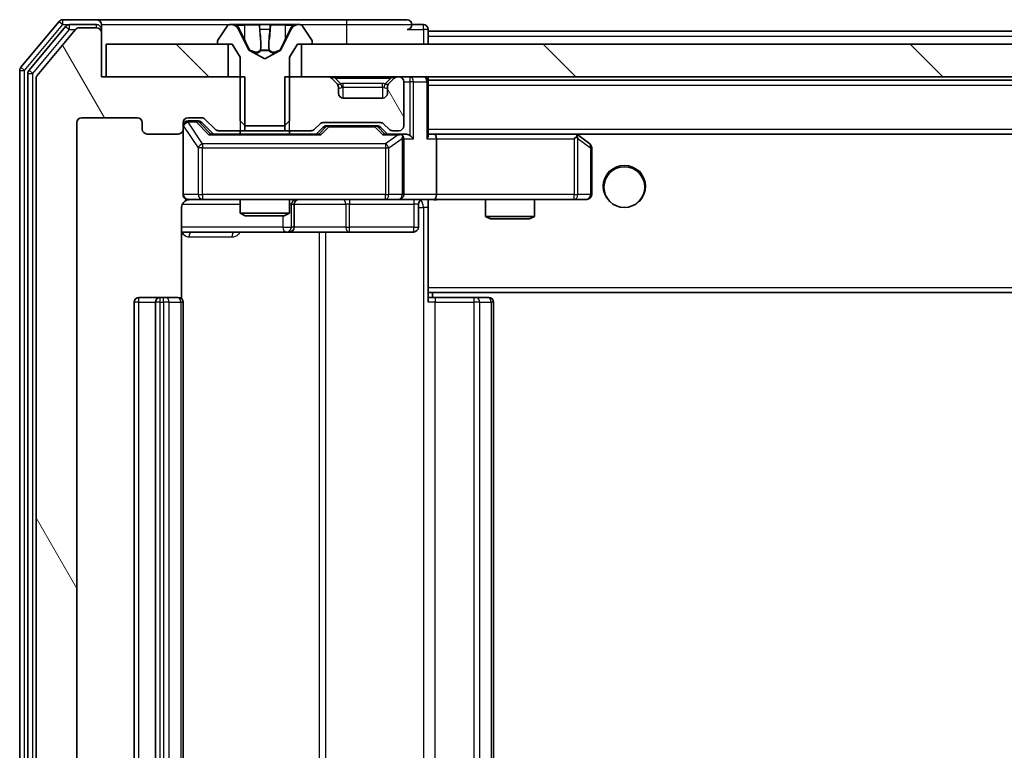
# Model space of a CAD drawing. Units: millimetres. Extents: x 0 to 7684, y 0 to 1405.
# Drawn here: x 2597 to 2657, y 1032 to 1077 of the extents above; entities that cross this region are included whole.
import ezdxf

# ---------------------------------------------------------------- set-up
doc = ezdxf.new("R2010")
doc.units = ezdxf.units.MM
doc.header["$LTSCALE"] = 2.5
doc.layers.add('Hatch (ISO)', color=1, linetype='Continuous', lineweight=18, true_color=0xff0000)
doc.layers.add('Visible (ISO)', color=7, linetype='Continuous', lineweight=35)
doc.layers.add('Visible Narrow (ISO)', color=7, linetype='Continuous', lineweight=25)
pattern_1 = [(135.0002, (915, -40), (-11.22528, -11.22536), [])]
pattern_2 = [(120.0002, (915, -40), (-13.74813, -7.93754), [])]

msp = doc.modelspace()

# ---------------------------------------------------------------- hatches: boundary and pattern name
at = {"layer": 'Hatch (ISO)'}
h = msp.add_hatch(dxfattribs=at)
h.set_pattern_fill('ANSI31', color=256, scale=127, angle=75.000175, style=0)
h.set_pattern_definition(pattern_2)
edge = h.paths.add_edge_path()
edge.add_line((2610.3713, 1069.8696), (2610.3713, 1073.1696))
edge.add_line((2610.3713, 1073.1696), (2601.6008, 1073.1696))
edge.add_line((2601.6008, 1073.1696), (2601.6008, 1075.8696))
edge.add_ellipse((2601.3008, 1075.8696), major_axis=(0, 0.3), ratio=1, start_angle=270, end_angle=360)
edge.add_line((2601.3008, 1076.1696), (2600.2413, 1076.1696))
edge.add_ellipse((2600.2413, 1075.8696), major_axis=(-0.3, 0), ratio=1, start_angle=270, end_angle=320.194429)
edge.add_line((2600.0108, 1076.0616), (2597.6703, 1073.253))
edge.add_ellipse((2597.9008, 1073.0609), major_axis=(-0.2305, 0.1921), ratio=1, start_angle=0, end_angle=39.805571)
edge.add_line((2597.6008, 1073.0609), (2597.6008, 992.2782))
edge.add_ellipse((2597.9008, 992.2782), major_axis=(0, -0.3), ratio=1, start_angle=270, end_angle=309.805571)
edge.add_line((2597.6703, 992.0861), (2600.0108, 989.2775))
edge.add_ellipse((2600.2413, 989.4696), major_axis=(0.1921, -0.2305), ratio=1, start_angle=270, end_angle=320.194429)
edge.add_line((2600.2413, 989.1696), (2601.3008, 989.1696))
edge.add_ellipse((2601.3008, 989.4696), major_axis=(0.3, 0), ratio=1, start_angle=270, end_angle=360)
edge.add_line((2601.6008, 989.4696), (2601.6008, 992.1696))
edge.add_line((2601.6008, 992.1696), (2610.3713, 992.1696))
edge.add_line((2610.3713, 992.1696), (2610.3713, 995.4696))
edge.add_line((2610.3713, 995.4696), (2608.775, 995.4696))
edge.add_ellipse((2608.775, 995.1696), major_axis=(-0.3, 0), ratio=1, start_angle=270, end_angle=315)
edge.add_line((2608.5629, 995.3817), (2607.9386, 994.7574))
edge.add_ellipse((2607.7265, 994.9696), major_axis=(-0.2121, -0.2121), ratio=1, start_angle=45, end_angle=90, ccw=False)
edge.add_line((2607.7265, 994.6696), (2606.9008, 994.6696))
edge.add_ellipse((2606.9008, 994.9696), major_axis=(-0.3, 0), ratio=1, start_angle=0, end_angle=90, ccw=False)
edge.add_line((2606.6008, 994.9696), (2606.6008, 995.3696))
edge.add_ellipse((2606.3008, 995.3696), major_axis=(0, 0.3), ratio=1, start_angle=270, end_angle=360)
edge.add_line((2606.3008, 995.6696), (2604.4008, 995.6696))
edge.add_ellipse((2604.4008, 995.3696), major_axis=(-0.3, 0), ratio=1, start_angle=270, end_angle=360)
edge.add_line((2604.1008, 995.3696), (2604.1008, 994.9696))
edge.add_ellipse((2603.8008, 994.9696), major_axis=(0, -0.3), ratio=1, start_angle=0, end_angle=90, ccw=False)
edge.add_line((2603.8008, 994.6696), (2600.4008, 994.6696))
edge.add_ellipse((2600.4008, 994.9696), major_axis=(-0.3, 0), ratio=1, start_angle=0, end_angle=90, ccw=False)
edge.add_line((2600.1008, 994.9696), (2600.1008, 1070.3696))
edge.add_ellipse((2600.4008, 1070.3696), major_axis=(0, 0.3), ratio=1, start_angle=0, end_angle=90, ccw=False)
edge.add_line((2600.4008, 1070.6696), (2603.8008, 1070.6696))
edge.add_ellipse((2603.8008, 1070.3696), major_axis=(0.3, 0), ratio=1, start_angle=0, end_angle=90, ccw=False)
edge.add_line((2604.1008, 1070.3696), (2604.1008, 1069.9696))
edge.add_ellipse((2604.4008, 1069.9696), major_axis=(0, -0.3), ratio=1, start_angle=270, end_angle=360)
edge.add_line((2604.4008, 1069.6696), (2606.3008, 1069.6696))
edge.add_ellipse((2606.3008, 1069.9696), major_axis=(0.3, 0), ratio=1, start_angle=270, end_angle=360)
edge.add_line((2606.6008, 1069.9696), (2606.6008, 1070.3696))
edge.add_ellipse((2606.9008, 1070.3696), major_axis=(0, 0.3), ratio=1, start_angle=0, end_angle=90, ccw=False)
edge.add_line((2606.9008, 1070.6696), (2607.7265, 1070.6696))
edge.add_ellipse((2607.7265, 1070.3696), major_axis=(0.3, 0), ratio=1, start_angle=45, end_angle=90, ccw=False)
edge.add_line((2607.9386, 1070.5817), (2608.5629, 1069.9574))
edge.add_ellipse((2608.775, 1070.1696), major_axis=(0.2121, -0.2121), ratio=1, start_angle=270, end_angle=315)
edge.add_line((2608.775, 1069.8696), (2610.3713, 1069.8696))
h = msp.add_hatch(dxfattribs=at)
h.set_pattern_fill('ANSI31', color=256, scale=127, angle=90.00021, style=0)
h.set_pattern_definition(pattern_1)
h.paths.add_polyline_path([(2601.9008, 1075.1696), (2601.9008, 1073.1696), (2609.3508, 1073.1696), (2609.3508, 1075.1696)])
h = msp.add_hatch(dxfattribs=at)
h.set_pattern_fill('ANSI31', color=256, scale=127, angle=90.00021, style=0)
h.set_pattern_definition(pattern_1)
h.paths.add_polyline_path([(2829.3508, 1073.1696), (2829.3508, 1075.1696), (2613.8508, 1075.1696), (2613.8508, 1073.1696)])
h = msp.add_hatch(dxfattribs=at)
h.set_pattern_fill('ANSI31', color=256, scale=127, angle=75.000175, style=0)
h.set_pattern_definition(pattern_2)
edge = h.paths.add_edge_path()
edge.add_line((2612.8303, 1073.1696), (2612.8303, 1069.8696))
edge.add_line((2612.8303, 1069.8696), (2614.4265, 1069.8696))
edge.add_ellipse((2614.4265, 1070.1696), major_axis=(0.3, 0), ratio=1, start_angle=270, end_angle=315)
edge.add_line((2614.6386, 1069.9574), (2614.9629, 1070.2817))
edge.add_ellipse((2615.175, 1070.0696), major_axis=(0.2121, 0.2121), ratio=1, start_angle=45, end_angle=90, ccw=False)
edge.add_line((2615.175, 1070.3696), (2618.6765, 1070.3696))
edge.add_ellipse((2618.6765, 1070.0696), major_axis=(0.3, 0), ratio=1, start_angle=45, end_angle=90, ccw=False)
edge.add_line((2618.8886, 1070.2817), (2619.2129, 1069.9574))
edge.add_ellipse((2619.425, 1070.1696), major_axis=(0.2121, -0.2121), ratio=1, start_angle=270, end_angle=315)
edge.add_line((2619.425, 1069.8696), (2619.8008, 1069.8696))
edge.add_ellipse((2619.8008, 1070.1696), major_axis=(0.3, 0), ratio=1, start_angle=270, end_angle=360)
edge.add_line((2620.1008, 1070.1696), (2620.1008, 1072.8696))
edge.add_ellipse((2619.8008, 1072.8696), major_axis=(0, 0.3), ratio=1, start_angle=270, end_angle=360)
edge.add_line((2619.8008, 1073.1696), (2619.725, 1073.1696))
edge.add_ellipse((2619.725, 1072.8696), major_axis=(-0.3, 0), ratio=1, start_angle=270, end_angle=315)
edge.add_line((2619.5129, 1073.0817), (2619.1886, 1072.7574))
edge.add_ellipse((2619.4008, 1072.5453), major_axis=(-0.2121, -0.2121), ratio=1, start_angle=270, end_angle=315)
edge.add_line((2619.1008, 1072.5453), (2619.1008, 1072.1696))
edge.add_ellipse((2618.8008, 1072.1696), major_axis=(0, -0.3), ratio=1, start_angle=0, end_angle=90, ccw=False)
edge.add_line((2618.8008, 1071.8696), (2616.4008, 1071.8696))
edge.add_ellipse((2616.4008, 1072.1696), major_axis=(-0.3, 0), ratio=1, start_angle=0, end_angle=90, ccw=False)
edge.add_line((2616.1008, 1072.1696), (2616.1008, 1072.5453))
edge.add_ellipse((2615.8008, 1072.5453), major_axis=(0, 0.3), ratio=1, start_angle=270, end_angle=315)
edge.add_line((2616.0129, 1072.7574), (2615.6886, 1073.0817))
edge.add_ellipse((2615.4765, 1072.8696), major_axis=(-0.2121, 0.2121), ratio=1, start_angle=270, end_angle=315)
edge.add_line((2615.4765, 1073.1696), (2612.8303, 1073.1696))

# ---------------------------------------------------------------- linework, layer by layer
at = {"layer": 'Visible (ISO)'}
for p, q in [((2601.3008, 1076.6696), (2599.2413, 1076.6696)), ((2616.6008, 1076.6696), (2601.3008, 1076.6696)), ((2620.3008, 1076.6696), (2616.6008, 1076.6696)), ((2599.0108, 1076.5616), (2596.6703, 1073.753)), ((2599.4117, 1076.2616), (2597.1703, 1073.572)), ((2600.0108, 1076.0616), (2597.6703, 1073.253)), ((2601.3008, 1076.3696), (2599.6421, 1076.3696)), ((2601.3008, 1076.1696), (2600.2413, 1076.1696)), ((2601.6008, 1076.3696), (2601.6008, 1076.0696)), ((2601.6008, 1075.8696), (2601.6008, 1076.0696)), ((2609.2916, 1076.2786), (2608.7331, 1075.4193)), ((2609.5407, 1076.3696), (2609.4593, 1076.3696)), ((2609.578, 1076.3696), (2609.5407, 1076.3696)), ((2610.3576, 1076.3696), (2609.578, 1076.3696)), ((2610.632, 1074.7953), (2609.9886, 1076.0918)), ((2610.3576, 1076.3696), (2611.1967, 1076.3696)), ((2611.2103, 1076.3696), (2611.1967, 1076.3696)), ((2611.9912, 1076.3696), (2611.2103, 1076.3696)), ((2612.0048, 1076.3696), (2611.9912, 1076.3696)), ((2612.0048, 1076.3696), (2612.844, 1076.3696)), ((2613.2129, 1076.0918), (2612.5696, 1074.7953)), ((2613.6235, 1076.3696), (2612.844, 1076.3696)), ((2613.6608, 1076.3696), (2613.6235, 1076.3696)), ((2613.7422, 1076.3696), (2613.6608, 1076.3696)), ((2614.4684, 1075.4193), (2613.9099, 1076.2786)), ((2621.3008, 1076.3696), (2620.6008, 1076.3696)), ((2621.6008, 1075.9696), (2621.6008, 1076.0696)), ((2601.6008, 1073.1696), (2601.6008, 1075.8696)), ((2621.6008, 1075.9696), (2621.6008, 1075.6696)), ((2621.6008, 1075.9696), (2821.6008, 1075.9696)), ((2621.6008, 1075.1696), (2621.6008, 1075.6696)), ((2601.9008, 1075.1696), (2601.9008, 1073.1696)), ((2609.3508, 1075.1696), (2601.9008, 1075.1696)), ((2608.7008, 1075.3103), (2608.7008, 1075.2696)), ((2608.8008, 1075.1696), (2609.6008, 1075.1696)), ((2609.3508, 1073.1696), (2609.3508, 1075.1696)), ((2609.6008, 1075.1696), (2610.1008, 1074.3696)), ((2613.1008, 1074.3696), (2613.6008, 1075.1696)), ((2613.6008, 1075.1696), (2614.4008, 1075.1696)), ((2829.3508, 1075.1696), (2613.8508, 1075.1696)), ((2613.8508, 1075.1696), (2613.8508, 1073.1696)), ((2614.5008, 1075.2696), (2614.5008, 1075.3103)), ((2610.1008, 1074.3696), (2610.1008, 1070.4696)), ((2611.6008, 1074.2696), (2610.6533, 1074.7733)), ((2612.5482, 1074.7733), (2611.6008, 1074.2696)), ((2613.1008, 1070.4696), (2613.1008, 1074.3696)), ((2596.6008, 1073.5609), (2596.6008, 991.7782)), ((2597.1008, 1073.3799), (2597.1008, 991.9592)), ((2597.6008, 1073.0609), (2597.6008, 992.2782)), ((2610.3713, 1073.1696), (2601.6008, 1073.1696)), ((2601.9008, 1073.1696), (2609.3508, 1073.1696)), ((2610.3713, 1069.8696), (2610.3713, 1073.1696)), ((2612.8303, 1073.1696), (2612.8303, 1069.8696)), ((2615.4765, 1073.1696), (2612.8303, 1073.1696)), ((2613.8508, 1073.1696), (2829.3508, 1073.1696)), ((2616.0129, 1072.7574), (2615.6886, 1073.0817)), ((2619.5129, 1073.0817), (2619.1886, 1072.7574)), ((2619.8008, 1073.1696), (2619.725, 1073.1696)), ((2621.6008, 1072.9696), (2621.6008, 1073.1696)), ((2616.0333, 1072.737), (2616.0129, 1072.7574)), ((2616.1008, 1072.1696), (2616.1008, 1072.5453)), ((2619.1008, 1072.5453), (2619.1008, 1072.1696)), ((2619.1886, 1072.7574), (2619.1682, 1072.737)), ((2620.1008, 1070.1696), (2620.1008, 1072.8696)), ((2621.6008, 1072.9696), (2621.6008, 1072.8696)), ((2621.6008, 1072.9696), (2821.6008, 1072.9696)), ((2621.6008, 1069.5817), (2621.6008, 1072.8696)), ((2618.8008, 1071.8696), (2616.4008, 1071.8696)), ((2600.4008, 1070.6696), (2603.8008, 1070.6696)), ((2606.9008, 1070.6696), (2607.7265, 1070.6696)), ((2600.1008, 994.9696), (2600.1008, 1070.3696)), ((2604.1008, 1070.3696), (2604.1008, 1069.9696)), ((2606.6008, 1069.9696), (2606.6008, 1070.3696)), ((2607.39, 1070.4696), (2606.9008, 1070.4696)), ((2607.5265, 1070.4696), (2607.39, 1070.4696)), ((2607.7386, 1070.3817), (2608.4508, 1069.6696)), ((2607.9386, 1070.5817), (2608.5629, 1069.9574)), ((2610.1008, 1070.4696), (2610.4008, 1070.1696)), ((2610.4008, 1070.1696), (2612.8008, 1070.1696)), ((2612.8008, 1070.1696), (2613.1008, 1070.4696)), ((2614.6386, 1069.9574), (2614.9629, 1070.2817)), ((2614.7508, 1069.6696), (2615.1629, 1070.0817)), ((2615.175, 1070.3696), (2618.6765, 1070.3696)), ((2615.5185, 1070.1696), (2615.375, 1070.1696)), ((2618.333, 1070.1696), (2615.5185, 1070.1696)), ((2618.4765, 1070.1696), (2618.333, 1070.1696)), ((2618.6886, 1070.0817), (2619.1008, 1069.6696)), ((2618.8886, 1070.2817), (2619.2129, 1069.9574)), ((2604.4008, 1069.6696), (2606.3008, 1069.6696)), ((2606.6008, 1069.9696), (2606.6008, 1065.9696)), ((2614.9268, 1069.6696), (2608.2747, 1069.6696)), ((2608.775, 1069.8696), (2610.3713, 1069.8696)), ((2610.1008, 1069.8696), (2610.1008, 1069.6696)), ((2612.8303, 1069.8696), (2610.3713, 1069.8696)), ((2612.8303, 1069.8696), (2614.4265, 1069.8696)), ((2613.1008, 1069.8696), (2613.1008, 1069.6696)), ((2619.8008, 1069.6696), (2618.9247, 1069.6696)), ((2619.425, 1069.8696), (2619.8008, 1069.8696)), ((2620.1765, 1069.6696), (2619.8008, 1069.6696)), ((2621.9765, 1069.6696), (2621.6008, 1069.6696)), ((2630.5674, 1069.6696), (2621.9765, 1069.6696)), ((2621.9765, 1069.6696), (2821.225, 1069.6696)), ((2630.5374, 1069.3696), (2630.693, 1069.5252)), ((2630.7474, 1069.6096), (2630.6674, 1069.6696)), ((2631.4808, 1069.0596), (2630.7474, 1069.6096)), ((2620.1008, 1065.9696), (2620.1008, 1069.3696)), ((2622.1008, 1069.3696), (2622.1008, 1065.9696)), ((2631.6008, 1065.9696), (2631.6008, 1068.8196)), ((2606.9008, 1065.6696), (2607.7862, 1065.6696)), ((2607.7862, 1065.6696), (2618.9825, 1065.6696)), ((2610.1008, 1065.6696), (2610.1008, 1064.8229)), ((2613.1008, 1065.6696), (2613.1008, 1064.8229)), ((2613.3953, 1063.9696), (2613.3953, 1065.3696)), ((2618.9825, 1065.6696), (2619.8008, 1065.6696)), ((2621.9765, 1065.6696), (2619.8008, 1065.6696)), ((2620.9994, 1065.3696), (2620.9994, 1063.9696)), ((2621.6008, 1065.6618), (2621.6008, 1065.4442)), ((2621.6008, 1060.2696), (2621.6008, 1065.4445)), ((2621.9765, 1065.6696), (2630.5374, 1065.6696)), ((2625.1008, 1065.6696), (2625.1008, 1064.6229)), ((2628.1008, 1065.6696), (2628.1008, 1064.6229)), ((2630.5374, 1065.6696), (2631.3008, 1065.6696)), ((2606.5109, 1059.5836), (2606.5109, 1065.1696)), ((2610.1008, 1064.8229), (2613.1008, 1064.8229)), ((2610.4075, 1064.6696), (2610.1008, 1064.8229)), ((2612.794, 1064.6696), (2610.4075, 1064.6696)), ((2612.794, 1064.6696), (2613.1008, 1064.8229)), ((2625.1008, 1064.6229), (2628.1008, 1064.6229)), ((2625.4075, 1064.4696), (2625.1008, 1064.6229)), ((2627.794, 1064.4696), (2628.1008, 1064.6229)), ((2627.794, 1064.4696), (2625.4075, 1064.4696)), ((2606.5109, 1063.6696), (2612.9237, 1063.6696)), ((2612.9237, 1063.6696), (2613.0953, 1063.6696)), ((2613.0953, 1063.6696), (2616.7698, 1063.6696)), ((2616.7698, 1063.6696), (2620.6994, 1063.6696)), ((2621.6008, 1060.2696), (2621.6008, 1060.0555)), ((2621.6008, 1060.0555), (2621.6008, 1059.3696)), ((2621.6008, 1059.9696), (2821.6008, 1059.9696)), ((2621.8508, 1059.6696), (2621.8508, 1059.9696)), ((2603.6008, 1059.3696), (2603.6008, 1005.9696)), ((2605.2008, 1059.6696), (2603.9008, 1059.6696)), ((2604.9008, 1059.3696), (2604.9008, 1005.9696)), ((2605.3936, 1059.6696), (2605.2008, 1059.6696)), ((2605.3936, 1059.6696), (2605.5351, 1059.6696)), ((2606.2422, 1059.6696), (2605.5351, 1059.6696)), ((2606.2422, 1059.6696), (2606.3008, 1059.6696)), ((2606.6008, 1005.9696), (2606.6008, 1059.3696)), ((2621.6008, 1059.6696), (2622.015, 1059.6696)), ((2624.3936, 1059.6696), (2622.015, 1059.6696)), ((2624.3936, 1059.6696), (2624.5351, 1059.6696)), ((2625.2422, 1059.6696), (2624.5351, 1059.6696)), ((2625.2422, 1059.6696), (2625.3008, 1059.6696)), ((2625.6008, 1005.9696), (2625.6008, 1059.3696))]:
    msp.add_line(p, q, dxfattribs=at)
msp.add_circle((2633.6008, 1066.4196), 1.25, dxfattribs=at)
for centre, radius, start, end in [((2599.2413, 1076.3696), 0.3, 90, 140.194429), ((2601.3008, 1076.3696), 0.3, 0, 90), ((2620.3008, 1076.3696), 0.3, 0, 90), ((2599.6421, 1076.0696), 0.3, 90, 140.194429), ((2600.2413, 1075.8696), 0.3, 90, 140.194429), ((2601.3008, 1076.0696), 0.3, 0, 90), ((2601.3008, 1075.8696), 0.3, 0, 90), ((2609.4593, 1076.1696), 0.2, 90, 146.976132), ((2609.5407, 1075.8696), 0.5, 26.391703, 90), ((2613.6608, 1075.8696), 0.5, 90, 153.608297), ((2613.7422, 1076.1696), 0.2, 33.023868, 90), ((2620.3008, 1076.3696), 0.3, 270, 0), ((2621.3008, 1076.0696), 0.3, 0, 90), ((2608.9008, 1075.3103), 0.2, 146.976132, 180), ((2608.8008, 1075.2696), 0.1, 180, 270), ((2614.4008, 1075.2696), 0.1, 270, 0), ((2614.3008, 1075.3103), 0.2, 0, 33.023868), ((2610.6767, 1074.8175), 0.05, 206.391703, 242), ((2612.5248, 1074.8175), 0.05, 298, 333.608297), ((2596.9008, 1073.5609), 0.3, 140.194429, 180), ((2597.4008, 1073.3799), 0.3, 140.194429, 180), ((2597.9008, 1073.0609), 0.3, 140.194429, 180), ((2615.4765, 1072.8696), 0.3, 45, 90), ((2619.725, 1072.8696), 0.3, 90, 135), ((2619.8008, 1072.8696), 0.3, 0, 90), ((2621.3008, 1072.8696), 0.3, 0, 90), ((2615.8008, 1072.5453), 0.3, 0, 45), ((2619.4008, 1072.5453), 0.3, 135, 180), ((2616.4008, 1072.1696), 0.3, 180, 270), ((2618.8008, 1072.1696), 0.3, 270, 0), ((2600.4008, 1070.3696), 0.3, 90, 180), ((2603.8008, 1070.3696), 0.3, 0, 90), ((2606.9008, 1070.3696), 0.3, 90, 180), ((2607.7265, 1070.3696), 0.3, 45, 90), ((2606.9008, 1070.1696), 0.3, 90, 180), ((2615.175, 1070.0696), 0.3, 90, 135), ((2618.6765, 1070.0696), 0.3, 45, 90), ((2619.8008, 1070.1696), 0.3, 270, 0), ((2604.4008, 1069.9696), 0.3, 180, 270), ((2606.3008, 1069.9696), 0.3, 270, 0), ((2608.775, 1070.1696), 0.3, 225, 270), ((2614.4265, 1070.1696), 0.3, 270, 315), ((2619.425, 1070.1696), 0.3, 225, 270), ((2619.8008, 1069.3696), 0.3, 66.562016, 90), ((2619.8008, 1069.3696), 0.3, 0, 31.244455), ((2630.5674, 1069.3696), 0.3, 66.562015, 90), ((2630.5674, 1069.3696), 0.3, 53.130102, 66.562016), ((2631.3008, 1068.8196), 0.3, 0, 53.130102), ((2606.9008, 1065.9696), 0.3, 180, 270), ((2619.8008, 1065.9696), 0.3, 270, 0), ((2631.3008, 1065.9696), 0.3, 270, 0), ((2607.1008, 1065.1696), 0.5, 90, 104.475521), ((2613.6953, 1065.3696), 0.3, 90, 180), ((2621.2994, 1065.3696), 0.3, 90, 180), ((2613.0953, 1063.9696), 0.3, 270, 0), ((2620.6994, 1063.9696), 0.3, 270, 0), ((2603.9008, 1059.3696), 0.3, 90, 180), ((2605.2008, 1059.3696), 0.3, 90, 180), ((2606.3008, 1059.3696), 0.3, 0, 90), ((2625.3008, 1059.3696), 0.3, 0, 90)]:
    msp.add_arc(centre, radius, start, end, dxfattribs=at)
for centre, major_axis, ratio, start_param, end_param in [((2607.5265, 1070.1696), (0.3, 0), 0.9998508, 0.7853235, 1.5707963), ((2615.375, 1069.8696), (-0.3, 0), 0.9998508, 4.712389, 5.4978618), ((2618.4765, 1069.8696), (0.3, 0), 0.9998508, 0.7853235, 1.5707963), ((2608.1715, 1069.3696), (-0.1246, -0.2958), 0.4004104, 3.3086173, 3.9521184), ((2615.03, 1069.3696), (0.1246, -0.2958), 0.4004104, 2.3310669, 2.974568), ((2618.8215, 1069.3696), (-0.1246, -0.2958), 0.4004104, 3.3086173, 3.9521184), ((2619.7685, 1069.3696), (0.6487, 0.2044), 0.3384375, 1.230115, 1.4645462), ((2619.8008, 1069.3921), (0.2515, 0.483), 0.3384375, 4.8868428, 5.1615697), ((2620.1765, 1069.3696), (0.4243, 0), 0.7071068, 0.7853982, 1.5707963), ((2620.4765, 1069.3696), (0.2772, -0.2772), 0.4142136, 1.1780972, 1.9634954), ((2621.3008, 1069.3696), (0.2772, 0.2772), 0.4142136, 5.1050881, 5.8904862), ((2621.9765, 1069.3696), (0, 0.3), 0.4142136, 4.712389, 6.2831853), ((2630.5374, 1069.3921), (-0.2411, 0.4823), 0.3700244, 4.5294454, 4.8041722), ((2621.9765, 1065.9696), (0, 0.3), 0.4142136, 3.1415927, 4.712389)]:
    msp.add_ellipse(centre, major_axis=major_axis, ratio=ratio, start_param=start_param, end_param=end_param, dxfattribs=at)
for points, knots in [([(2609.5832, 1076.3695), (2609.5825, 1076.3695), (2609.5818, 1076.3695), (2609.5801, 1076.3696), (2609.5791, 1076.3696), (2609.578, 1076.3696)], [-0.00023059908, -0.00023059908, -0.00023059908, -0.00023059908, 0, 0, 0.00033832945, 0.00033832945, 0.00033832945, 0.00033832945]), ([(2609.578, 1076.3696), (2609.579, 1076.3696), (2609.5799, 1076.3696), (2609.5815, 1076.3695), (2609.5822, 1076.3695), (2609.5828, 1076.3695)], [-0.00033832945, -0.00033832945, -0.00033832945, -0.00033832945, 0, 0, 0.00024151791, 0.00024151791, 0.00024151791, 0.00024151791]), ([(2611.3002, 1076.2866), (2611.2982, 1076.3398), (2611.2522, 1076.3691), (2611.2112, 1076.3696), (2611.2107, 1076.3696), (2611.2103, 1076.3696)], [0, 0, 0, 0, 0.032055974, 0.032055974, 0.032394303, 0.032394303, 0.032394303, 0.032394303]), ([(2611.2103, 1076.3696), (2611.2105, 1076.3696), (2611.2107, 1076.3696), (2611.2129, 1076.3695), (2611.2149, 1076.3694), (2611.2169, 1076.369)], [-0.0323943032, -0.0323943032, -0.0323943032, -0.0323943032, -0.0320559737, -0.0320559737, -0.0289727583, -0.0289727583, -0.0289727583, -0.0289727583]), ([(2611.9901, 1076.3695), (2611.99, 1076.3695), (2611.99, 1076.3695), (2611.9896, 1076.3695), (2611.9893, 1076.3695), (2611.989, 1076.3695)], [-0.00005424966, -0.00005424966, -0.00005424966, -0.00005424966, 0, 0, 0.00024151791, 0.00024151791, 0.00024151791, 0.00024151791]), ([(2611.9901, 1076.3695), (2611.9903, 1076.3695), (2611.9904, 1076.3695), (2611.9908, 1076.3696), (2611.991, 1076.3696), (2611.9912, 1076.3696)], [-0.00023059908, -0.00023059908, -0.00023059908, -0.00023059908, 0, 0, 0.00033832945, 0.00033832945, 0.00033832945, 0.00033832945]), ([(2613.3595, 1076.2866), (2613.4408, 1076.3398), (2613.532, 1076.3691), (2613.6216, 1076.3696), (2613.6225, 1076.3696), (2613.6235, 1076.3696)], [0, 0, 0, 0, 0.032055974, 0.032055974, 0.032394303, 0.032394303, 0.032394303, 0.032394303]), ([(2613.6235, 1076.3696), (2613.6224, 1076.3696), (2613.6214, 1076.3696), (2613.611, 1076.3695), (2613.6016, 1076.3694), (2613.5922, 1076.369)], [-0.0323943032, -0.0323943032, -0.0323943032, -0.0323943032, -0.0320559737, -0.0320559737, -0.0289727583, -0.0289727583, -0.0289727583, -0.0289727583]), ([(2619.9201, 1069.6448), (2619.9256, 1069.6424), (2619.9311, 1069.6398), (2619.965, 1069.6226), (2619.9913, 1069.6032), (2620.0286, 1069.566), (2620.0449, 1069.5452), (2620.0572, 1069.5252)], [0.381031219, 0.381031219, 0.381031219, 0.381031219, 0.382741903, 0.382741903, 0.391761654, 0.391761654, 0.398553638, 0.398553638, 0.398553638, 0.398553638]), ([(2630.6867, 1069.6448), (2630.6878, 1069.642), (2630.6888, 1069.6392), (2630.6938, 1069.6224), (2630.6966, 1069.6009), (2630.6967, 1069.564), (2630.6953, 1069.5443), (2630.693, 1069.5252)], [0.250886757, 0.250886757, 0.250886757, 0.250886757, 0.252877969, 0.252877969, 0.261958418, 0.261958418, 0.268388032, 0.268388032, 0.268388032, 0.268388032]), ([(2606.9757, 1065.6537), (2606.9468, 1065.6461), (2606.9162, 1065.6432), (2606.8556, 1065.6465), (2606.8247, 1065.6529), (2606.7649, 1065.675), (2606.7354, 1065.6916), (2606.686, 1065.7325), (2606.665, 1065.7567), (2606.6313, 1065.8098), (2606.6183, 1065.8395), (2606.6062, 1065.8859), (2606.6033, 1065.9019), (2606.6015, 1065.922), (2606.6013, 1065.9259), (2606.6009, 1065.9327), (2606.6008, 1065.9356), (2606.6008, 1065.9393), (2606.6008, 1065.9402), (2606.6008, 1065.9411), (2606.6008, 1065.9412), (2606.6008, 1065.9415), (2606.6008, 1065.9417), (2606.6008, 1065.942), (2606.6008, 1065.9422), (2606.6008, 1065.9428), (2606.6008, 1065.9429), (2606.6008, 1065.943), (2606.6008, 1065.943), (2606.6008, 1065.9432), (2606.6008, 1065.9432), (2606.6008, 1065.9434), (2606.6008, 1065.9435), (2606.6008, 1065.9442), (2606.6008, 1065.9451), (2606.6008, 1065.9504), (2606.6008, 1065.9583), (2606.6008, 1065.967), (2606.6008, 1065.9696), (2606.6008, 1065.9696)], [0.00000522, 0.00000522, 0.00000522, 0.00000522, 0.00898645, 0.00898645, 0.01823555, 0.01823555, 0.02811062, 0.02811062, 0.03748361, 0.03748361, 0.04698884, 0.04698884, 0.05185687, 0.05185687, 0.05302621, 0.05302621, 0.05390342, 0.05390342, 0.05414737, 0.05414737, 0.05420306, 0.05420306, 0.05425891, 0.05425891, 0.05437234, 0.05437234, 0.05482548, 0.05482548, 0.05526929, 0.05526929, 0.05660054, 0.05660054, 0.06059413, 0.06059413, 0.07257552, 0.07257552, 0.108522, 0.108522, 0.1292205, 0.1292205, 0.1292205, 0.1292205]), ([(2606.8812, 1065.6449), (2606.8665, 1065.6405), (2606.8524, 1065.6356), (2606.7784, 1065.606), (2606.7124, 1065.5639), (2606.6196, 1065.4752), (2606.5756, 1065.4135), (2606.5261, 1065.3005), (2606.5109, 1065.2298), (2606.5109, 1065.1696)], [0.090532416, 0.090532416, 0.090532416, 0.090532416, 0.094854307, 0.094854307, 0.114425932, 0.114425932, 0.133369726, 0.133369726, 0.151444025, 0.151444025, 0.151444025, 0.151444025]), ([(2622.7633, 1065.6696), (2622.6029, 1065.6696), (2622.4428, 1065.6573), (2622.0555, 1065.6409), (2621.8277, 1065.646), (2621.6008, 1065.6578)], [0, 0, 0, 0, 0.04811296, 0.04811296, 0.11629634, 0.11629634, 0.11629634, 0.11629634])]:
    msp.add_open_spline(points, degree=3, knots=knots, dxfattribs=at)
for points in [[(2611.2169, 1076.369), (2611.2355, 1076.3661), (2611.2541, 1076.3504), (2611.2551, 1076.3239)], [(2613.5922, 1076.369), (2613.5036, 1076.3661), (2613.4138, 1076.3504), (2613.3331, 1076.3239)]]:
    msp.add_open_spline(points, degree=3, dxfattribs=at)
at = {"layer": 'Visible Narrow (ISO)'}
for p, q in [((2599.2413, 1076.3696), (2599.2413, 1076.6696)), ((2616.6008, 1076.6696), (2616.6008, 1076.3696)), ((2596.9008, 1073.5609), (2599.2413, 1076.3696)), ((2597.4008, 1073.3799), (2599.6421, 1076.0696)), ((2599.0108, 1076.5616), (2599.2413, 1076.3696)), ((2599.2413, 1076.3696), (2599.6421, 1076.3696)), ((2599.4117, 1076.2616), (2599.6421, 1076.0696)), ((2599.6421, 1076.0696), (2599.6421, 1076.3696)), ((2599.6421, 1076.0696), (2600.0177, 1076.0696)), ((2601.3008, 1076.1696), (2601.3008, 1076.3696)), ((2601.6008, 1076.0696), (2601.5244, 1076.0696)), ((2601.6008, 1076.3696), (2609.4593, 1076.3696)), ((2609.8684, 1076.3239), (2610.3584, 1076.3239)), ((2609.9886, 1076.0918), (2610.0146, 1076.0918)), ((2610.3597, 1075.4936), (2610.0578, 1076.1097)), ((2611.2465, 1076.3239), (2610.3584, 1076.3239)), ((2610.3584, 1076.3239), (2610.3597, 1075.4936)), ((2611.2465, 1076.3239), (2611.2551, 1076.3239)), ((2611.2465, 1076.3239), (2611.3191, 1075.4936)), ((2611.2705, 1076.1097), (2611.3191, 1075.4936)), ((2611.3123, 1076.0918), (2611.8892, 1076.0918)), ((2611.955, 1076.3239), (2611.8824, 1075.4936)), ((2611.8824, 1075.4936), (2611.931, 1076.1097)), ((2611.9465, 1076.3239), (2611.955, 1076.3239)), ((2612.8431, 1076.3239), (2611.955, 1076.3239)), ((2612.8431, 1076.3239), (2612.8418, 1075.4936)), ((2613.1437, 1076.1097), (2612.8418, 1075.4936)), ((2612.8431, 1076.3239), (2613.3331, 1076.3239)), ((2613.1869, 1076.0918), (2613.2129, 1076.0918)), ((2613.7422, 1076.3696), (2616.6008, 1076.3696)), ((2616.6008, 1076.3696), (2620.6008, 1076.3696)), ((2616.6008, 1076.3696), (2616.6008, 1075.1696)), ((2620.3008, 1076.0696), (2621.3008, 1076.0696)), ((2621.3008, 1076.0696), (2621.3008, 1076.3696)), ((2621.6008, 1076.0696), (2621.3008, 1076.0696)), ((2621.3008, 1076.0696), (2621.3008, 1075.1696)), ((2621.6008, 1075.6696), (2821.6008, 1075.6696)), ((2610.6638, 1074.7953), (2610.632, 1074.7953)), ((2610.6533, 1074.7733), (2610.6845, 1074.7733)), ((2611.8473, 1074.7953), (2611.3542, 1074.7953)), ((2611.3597, 1074.7733), (2611.8419, 1074.7733)), ((2612.517, 1074.7733), (2612.5482, 1074.7733)), ((2612.5696, 1074.7953), (2612.5377, 1074.7953)), ((2596.9008, 1073.5609), (2596.6703, 1073.753)), ((2596.6008, 1073.5609), (2596.9008, 1073.5609)), ((2596.9008, 991.7782), (2596.9008, 1073.5609)), ((2597.1008, 1073.3799), (2597.4008, 1073.3799)), ((2597.4008, 1073.3799), (2597.1703, 1073.572)), ((2597.4008, 991.9592), (2597.4008, 1073.3799)), ((2610.1008, 1073.1696), (2610.1008, 1069.8696)), ((2613.1008, 1069.8696), (2613.1008, 1073.1696)), ((2615.9008, 1073.0817), (2615.9008, 1073.1696)), ((2615.9008, 1073.0817), (2616.2455, 1072.737)), ((2615.9008, 1073.0817), (2619.3008, 1073.0817)), ((2619.3008, 1073.0817), (2618.956, 1072.737)), ((2619.3008, 1073.0817), (2619.3008, 1073.1696)), ((2620.4765, 1073.1696), (2620.4765, 1072.8696)), ((2616.1008, 1072.5453), (2616.111, 1072.5248)), ((2616.4008, 1072.5453), (2616.4008, 1072.7574)), ((2618.8008, 1072.7574), (2616.4008, 1072.7574)), ((2616.4008, 1072.5453), (2618.8008, 1072.5453)), ((2616.4008, 1071.8696), (2616.4008, 1072.5453)), ((2618.8008, 1072.5453), (2618.8008, 1072.7574)), ((2618.8008, 1072.5453), (2618.8008, 1071.8696)), ((2619.0905, 1072.5248), (2619.1008, 1072.5453)), ((2620.1008, 1072.8696), (2620.4765, 1072.8696)), ((2620.6886, 1072.8696), (2620.4765, 1072.8696)), ((2620.4765, 1072.8696), (2620.4765, 1069.5817)), ((2620.6886, 1072.8696), (2621.5129, 1072.8696)), ((2620.6886, 1069.3696), (2620.6886, 1072.8696)), ((2621.6008, 1072.8696), (2621.5129, 1072.8696)), ((2621.5129, 1072.8696), (2621.5129, 1069.3696)), ((2621.6008, 1072.6696), (2821.6008, 1072.6696)), ((2606.6324, 1070.1477), (2606.6008, 1070.1477)), ((2606.6324, 1065.9696), (2606.6324, 1070.1477)), ((2606.6324, 1070.1477), (2607.5178, 1068.8196)), ((2606.9008, 1070.4696), (2606.9008, 1070.4096)), ((2606.9008, 1070.3877), (2606.9008, 1070.4096)), ((2606.9008, 1070.4096), (2607.39, 1070.4096)), ((2607.7862, 1069.0596), (2606.9008, 1070.3877)), ((2607.39, 1070.4096), (2607.39, 1070.4696)), ((2607.39, 1070.4096), (2608.1715, 1069.6096)), ((2607.6021, 1070.3817), (2607.7386, 1070.3817)), ((2608.2978, 1069.6696), (2607.6021, 1070.3817)), ((2615.3063, 1070.0817), (2614.9037, 1069.6696)), ((2615.03, 1069.6096), (2615.5185, 1070.1096)), ((2615.1629, 1070.0817), (2615.3063, 1070.0817)), ((2615.5185, 1070.1696), (2615.5185, 1070.1096)), ((2615.5185, 1070.1096), (2618.333, 1070.1096)), ((2618.333, 1070.1096), (2618.333, 1070.1696)), ((2618.333, 1070.1096), (2618.8215, 1069.6096)), ((2618.5452, 1070.0817), (2618.6886, 1070.0817)), ((2618.9478, 1069.6696), (2618.5452, 1070.0817)), ((2608.1715, 1069.6096), (2615.03, 1069.6096)), ((2618.8215, 1069.6096), (2619.7685, 1069.6096)), ((2619.7685, 1069.6096), (2618.9825, 1069.0596)), ((2621.6008, 1069.9696), (2821.6008, 1069.9696)), ((2607.7862, 1068.8196), (2607.5178, 1068.8196)), ((2607.5178, 1068.8196), (2607.5178, 1065.9696)), ((2607.7862, 1069.0596), (2607.7862, 1068.8196)), ((2618.9825, 1069.0596), (2607.7862, 1069.0596)), ((2607.7862, 1065.9696), (2607.7862, 1068.8196)), ((2607.7862, 1068.8196), (2618.9825, 1068.8196)), ((2618.9825, 1069.0596), (2618.9825, 1068.8196)), ((2618.9825, 1068.8196), (2619.1872, 1068.8196)), ((2618.9825, 1068.8196), (2618.9825, 1065.9696)), ((2619.1872, 1068.8196), (2620.0054, 1069.3921)), ((2619.1872, 1065.9696), (2619.1872, 1068.8196)), ((2620.0054, 1069.3921), (2620.0054, 1065.9696)), ((2620.1008, 1069.3696), (2620.6886, 1069.3696)), ((2621.5129, 1069.3696), (2622.1008, 1069.3696)), ((2622.1008, 1069.3696), (2630.5374, 1069.3696)), ((2630.5374, 1069.3696), (2630.5374, 1065.9696)), ((2630.7567, 1069.3921), (2631.5201, 1068.8196)), ((2630.7567, 1065.9696), (2630.7567, 1069.3921)), ((2631.6008, 1068.8196), (2631.5201, 1068.8196)), ((2631.5201, 1068.8196), (2631.5201, 1065.9696)), ((2606.6008, 1065.9696), (2606.6324, 1065.9696)), ((2607.5178, 1065.9696), (2606.6324, 1065.9696)), ((2607.5178, 1065.9696), (2607.7862, 1065.9696)), ((2607.7862, 1065.9696), (2607.7862, 1065.6696)), ((2618.9825, 1065.9696), (2607.7862, 1065.9696)), ((2618.9825, 1065.9696), (2619.1872, 1065.9696)), ((2618.9825, 1065.6696), (2618.9825, 1065.9696)), ((2620.0054, 1065.9696), (2619.1872, 1065.9696)), ((2620.0054, 1065.9696), (2620.1008, 1065.9696)), ((2622.1008, 1065.9696), (2620.1008, 1065.9696)), ((2630.5374, 1065.9696), (2622.1008, 1065.9696)), ((2630.5374, 1065.6696), (2630.5374, 1065.9696)), ((2630.5374, 1065.9696), (2630.7567, 1065.9696)), ((2631.5201, 1065.9696), (2630.7567, 1065.9696)), ((2631.5201, 1065.9696), (2631.6008, 1065.9696)), ((2606.5566, 1065.3696), (2610.1008, 1065.3696)), ((2613.2234, 1065.3696), (2613.1008, 1065.3696)), ((2613.2234, 1065.3696), (2613.395, 1065.3696)), ((2613.2234, 1063.9696), (2613.2234, 1065.3696)), ((2613.3953, 1065.3696), (2613.395, 1065.3696)), ((2613.395, 1065.3696), (2613.395, 1063.9696)), ((2613.3953, 1065.3696), (2616.5577, 1065.3696)), ((2616.7829, 1065.3696), (2616.5577, 1065.3696)), ((2616.5577, 1065.3696), (2616.5577, 1063.9696)), ((2616.7829, 1065.3696), (2620.7125, 1065.3696)), ((2616.7829, 1063.9696), (2616.7829, 1065.3696)), ((2620.9994, 1065.3696), (2620.7125, 1065.3696)), ((2620.7125, 1065.3696), (2620.7125, 1063.9696)), ((2612.7116, 1064.6696), (2612.7116, 1063.9696)), ((2620.9994, 1065.1696), (2621.3079, 1065.1696)), ((2621.6008, 1065.1696), (2621.3079, 1065.1696)), ((2621.3079, 1065.1696), (2621.3079, 1000.1696)), ((2612.7116, 1063.9696), (2606.5109, 1063.9696)), ((2612.7116, 1063.9696), (2613.2234, 1063.9696)), ((2613.395, 1063.9696), (2613.2234, 1063.9696)), ((2613.395, 1063.9696), (2613.3953, 1063.9696)), ((2616.5577, 1063.9696), (2613.3953, 1063.9696)), ((2614.9256, 1063.6696), (2614.9256, 1001.6696)), ((2615.3299, 1001.6696), (2615.3299, 1063.6696)), ((2616.5577, 1063.9696), (2616.7829, 1063.9696)), ((2620.7125, 1063.9696), (2616.7829, 1063.9696)), ((2620.7125, 1063.9696), (2620.9994, 1063.9696)), ((2606.9558, 1063.3696), (2609.5859, 1063.3696)), ((2621.6008, 1060.2696), (2821.6008, 1060.2696)), ((2603.9008, 1059.3696), (2603.6008, 1059.3696)), ((2603.9008, 1059.3696), (2603.9008, 1059.6696)), ((2603.9008, 1005.9696), (2603.9008, 1059.3696)), ((2603.9008, 1059.3696), (2604.9008, 1059.3696)), ((2605.2008, 1059.3696), (2604.9008, 1059.3696)), ((2605.2008, 1059.3696), (2605.2008, 1059.6696)), ((2605.2008, 1005.9696), (2605.2008, 1059.3696)), ((2605.2008, 1059.3696), (2605.3936, 1059.3696)), ((2605.3936, 1059.3696), (2605.3936, 1059.6696)), ((2605.3936, 1059.3696), (2605.3936, 1005.9696)), ((2605.7472, 1059.3696), (2605.3936, 1059.3696)), ((2605.7472, 1005.9696), (2605.7472, 1059.3696)), ((2605.7472, 1059.3696), (2606.4543, 1059.3696)), ((2606.4543, 1059.3696), (2606.4543, 1005.9696)), ((2606.6008, 1059.3696), (2606.4543, 1059.3696)), ((2622.015, 1059.3696), (2621.6008, 1059.3696)), ((2622.015, 1059.6696), (2622.015, 1059.3696)), ((2622.015, 1005.9696), (2622.015, 1059.3696)), ((2622.015, 1059.3696), (2624.3936, 1059.3696)), ((2624.3936, 1059.6696), (2624.3936, 1059.3696)), ((2624.3936, 1059.3696), (2624.3936, 1005.9696)), ((2624.7472, 1059.3696), (2624.3936, 1059.3696)), ((2624.7472, 1005.9696), (2624.7472, 1059.3696)), ((2624.7472, 1059.3696), (2625.4543, 1059.3696)), ((2625.4543, 1059.3696), (2625.4543, 1005.9696)), ((2625.6008, 1059.3696), (2625.4543, 1059.3696))]:
    msp.add_line(p, q, dxfattribs=at)
msp.add_circle((2633.6008, 1066.4696), 1.3, dxfattribs=at)
for centre, radius, start, end in [((2616.4008, 1072.1574), 0.6, 90, 105), ((2618.8008, 1072.1574), 0.6, 75, 90), ((2607.39, 1070.1696), 0.3, 45, 90.004276), ((2618.333, 1069.8696), 0.3, 45, 90.004276)]:
    msp.add_arc(centre, radius, start, end, dxfattribs=at)
for centre, major_axis, ratio, start_param, end_param in [((2609.8692, 1076.3283), (-0.0274, -0.0418), 0.0334121, 0.0931216, 1.4883037), ((2609.6679, 1075.9654), (0.3313, -0.3368), 0.8605493, 1.2013266, 1.8165825), ((2610.0587, 1076.114), (-0.0449, -0.022), 0.0707177, 0.1613844, 1.5168075), ((2610.3576, 1076.3196), (0, 0.05), 0.0174524, 4.7996554, 6.2831853), ((2611.1967, 1076.3196), (0, 0.05), 0.9998477, 4.7996554, 6.2831853), ((2611.3049, 1076.3283), (-0.0499, -0.003), 0.8354784, 0.0316436, 1.4268258), ((2611.2899, 1075.9654), (0.0375, -0.4413), 0.0170949, 3.7626198, 4.3778757), ((2611.3203, 1076.114), (-0.0498, -0.0039), 0.4389175, 0.0193506, 1.3747738), ((2611.8812, 1076.114), (0.0498, -0.0039), 0.4389175, 4.9084115, 6.2638347), ((2611.8966, 1076.3283), (0.0499, -0.003), 0.8354784, 4.8563595, 6.2515417), ((2611.9116, 1075.9654), (0.0375, 0.4413), 0.0170949, 5.0469023, 5.6621582), ((2612.0048, 1076.3196), (0, 0.05), 0.9998477, 0, 1.4835299), ((2612.844, 1076.3196), (0, 0.05), 0.0174524, 0, 1.4835299), ((2613.5336, 1075.9654), (-0.3313, -0.3368), 0.8605493, 4.4666028, 5.0818587), ((2613.1428, 1076.114), (0.0449, -0.022), 0.0707177, 4.7663778, 6.1218009), ((2613.3323, 1076.3283), (0.0274, -0.0418), 0.0334121, 4.7948816, 6.1900638), ((2610.3606, 1075.4979), (-0.0449, -0.022), 0.0707153, 0.1657583, 1.5168043), ((2611.3689, 1075.4979), (-0.0498, -0.0039), 0.4389579, 0.0193511, 1.370397), ((2611.8326, 1075.4979), (0.0498, -0.0039), 0.4389579, 4.9127883, 6.2638342), ((2612.8409, 1075.4979), (0.0449, -0.022), 0.0707153, 4.766381, 6.117427), ((2610.7072, 1074.8175), (-0.044, -0.0237), 0.0870412, 5.0547162, 6.052327), ((2610.7072, 1074.8175), (0, -0.05), 0.9670817, 5.1730111, 5.7944931), ((2610.7072, 1074.8175), (-0.0213, -0.0452), 0.271954, 4.9357689, 6.1587206), ((2611.3656, 1074.8175), (-0.0498, 0.0049), 0.4728258, 0.3892284, 1.3868392), ((2611.3656, 1074.8175), (0.0417, -0.0276), 0.8702675, 3.887757, 5.1107087), ((2611.3656, 1074.8175), (0, 0.05), 0.2544662, 2.0314184, 2.6529005), ((2611.8359, 1074.8175), (0.0417, 0.0276), 0.8702675, 4.3140693, 5.5370209), ((2611.8359, 1074.8175), (0, -0.05), 0.2544662, 0.4886922, 1.1101742), ((2611.8359, 1074.8175), (0.0498, 0.0049), 0.4728258, 4.8963461, 5.8939569), ((2612.4943, 1074.8175), (0.044, -0.0237), 0.0870412, 0.2308583, 1.2284691), ((2612.4943, 1074.8175), (0.0213, -0.0452), 0.271954, 0.1244647, 1.3474164), ((2612.4943, 1074.8175), (0, 0.05), 0.9670817, 3.6302849, 4.2517669), ((2616.325, 1072.8696), (-0.6476, 0.2345), 0.1095524, 5.465756, 6.5129536), ((2618.8765, 1072.8696), (0.6476, 0.2345), 0.1095524, 6.053417, 7.1006146), ((2620.4765, 1072.8696), (0, 0.3), 0.7071068, 4.712389, 6.2831853), ((2621.3008, 1072.8696), (0, 0.3), 0.7071068, 4.712389, 6.2831853), ((2615.8212, 1072.5248), (0.2121, 0.2121), 0.9351131, 5.4642684, 6.2831853), ((2616.4008, 1072.7938), (-0.3688, -0.0542), 0.100173, 0.0743487, 1.1215463), ((2616.4008, 1072.7938), (-0.2751, -0.289), 0.4138619, 6.1349654, 7.1821629), ((2616.2455, 1072.5248), (0.0776, -0.2898), 0.2505628, 1.5037588, 2.3226757), ((2616.4008, 1071.9453), (0, 0.6), 0.5, 0, 0.2617994), ((2618.8008, 1071.9453), (0, 0.6), 0.5, 6.0213859, 6.2831853), ((2618.956, 1072.5248), (-0.0776, -0.2898), 0.2505628, 3.9605096, 4.7794265), ((2618.8008, 1072.7938), (0.2751, -0.289), 0.4138619, 5.3842077, 6.4314052), ((2618.8008, 1072.7938), (-0.3688, 0.0542), 0.100173, 2.0200464, 3.0672439), ((2619.3803, 1072.5248), (-0.2121, 0.2121), 0.9351131, 0, 0.8189169), ((2606.9008, 1070.1696), (-0.3, 0), 0.8, 4.712389, 6.2831853), ((2606.9008, 1070.1477), (-0.3, 0), 0.8, 4.712389, 6.2831853), ((2606.9008, 1070.1477), (0.2496, 0.1664), 0.7427814, 1.1110061, 2.4101453), ((2607.39, 1070.1696), (0.2146, 0.2096), 0.6901674, 0.0168833, 0.9775503), ((2615.5185, 1069.8696), (0, 0.3), 0.9998508, 0, 0.7854728), ((2615.5185, 1069.8696), (-0.2146, 0.2096), 0.6901674, 5.305635, 6.266302), ((2618.333, 1069.8696), (0.2146, 0.2096), 0.6901674, 0.0168833, 0.9775503), ((2607.7862, 1068.8196), (-0.2496, -0.1664), 0.7427814, 4.2525987, 5.5517379), ((2618.9825, 1068.8196), (-0.172, 0.2458), 0.6073134, 4.3105458, 5.4271839), ((2631.3008, 1068.8196), (0.18, 0.24), 0.6509254, 5.1665473, 6.2831853), ((2606.9008, 1065.9696), (0, -0.3), 0.8944272, 4.712389, 6.2831853), ((2607.7862, 1065.9696), (0, -0.3), 0.8944272, 4.712389, 6.2831853), ((2618.9825, 1065.9696), (0, -0.3), 0.682188, 0, 1.5707963), ((2619.8008, 1065.9696), (0, -0.3), 0.682188, 0, 1.5707963), ((2630.5374, 1065.9696), (0, -0.3), 0.7311768, 0, 1.5707963), ((2631.3008, 1065.9696), (0, -0.3), 0.7311768, 0, 1.5707963), ((2613.5231, 1065.3696), (0, 0.3), 0.9990482, 0, 1.5707963), ((2613.6947, 1065.3696), (0, 0.3), 0.9990482, 0, 1.5707963), ((2616.3455, 1065.3696), (0, 0.3), 0.7071068, 4.712389, 6.2831853), ((2616.796, 1065.3696), (0, 0.3), 0.0436194, 0, 1.5707963), ((2620.7256, 1065.3696), (0, 0.3), 0.0436194, 0, 1.5707963), ((2620.9543, 1065.1696), (0, -0.5), 0.7071068, 1.5707963, 2.6510965), ((2607.1312, 1063.3696), (0, 0.3), 0.5845417, 0, 1.5707963), ((2609.7134, 1063.3696), (0, 0.3), 0.4251427, 0, 1.5707963), ((2612.9237, 1063.9696), (0, -0.3), 0.7071068, 4.712389, 6.2831853), ((2612.9237, 1063.9696), (0, -0.3), 0.9990482, 0, 1.5707963), ((2613.0953, 1063.9696), (0, -0.3), 0.9990482, 0, 1.5707963), ((2616.7698, 1063.9696), (0, -0.3), 0.7071068, 4.712389, 6.2831853), ((2616.7698, 1063.9696), (0, -0.3), 0.0436194, 0, 1.5707963), ((2620.6994, 1063.9696), (0, -0.3), 0.0436194, 0, 1.5707963), ((2605.5351, 1059.3696), (0, 0.3), 0.7071068, 4.712389, 6.2831853), ((2606.2422, 1059.3696), (0, 0.3), 0.7071068, 4.712389, 6.2831853), ((2624.5351, 1059.3696), (0, 0.3), 0.7071068, 4.712389, 6.2831853), ((2625.2422, 1059.3696), (0, 0.3), 0.7071068, 4.712389, 6.2831853)]:
    msp.add_ellipse(centre, major_axis=major_axis, ratio=ratio, start_param=start_param, end_param=end_param, dxfattribs=at)
for points in [[(2609.5828, 1076.3695), (2609.6709, 1076.3687), (2609.7613, 1076.3394), (2609.842, 1076.2866)], [(2609.8684, 1076.3239), (2609.7798, 1076.353), (2609.6801, 1076.3691), (2609.5832, 1076.3695)], [(2609.842, 1076.2866), (2609.9156, 1076.2384), (2609.976, 1076.1705), (2610.0146, 1076.0918)], [(2610.0146, 1076.0918), (2610.1152, 1075.8864), (2610.2159, 1075.6811), (2610.3165, 1075.4757)], [(2611.3123, 1076.0918), (2611.3062, 1076.1705), (2611.3021, 1076.2384), (2611.3002, 1076.2866)], [(2611.3607, 1075.4757), (2611.3446, 1075.6811), (2611.3284, 1075.8864), (2611.3123, 1076.0918)], [(2611.8892, 1076.0918), (2611.8731, 1075.8864), (2611.8569, 1075.6811), (2611.8408, 1075.4757)], [(2611.9013, 1076.2866), (2611.8995, 1076.2384), (2611.8953, 1076.1705), (2611.8892, 1076.0918)], [(2611.989, 1076.3695), (2611.9486, 1076.3687), (2611.9033, 1076.3394), (2611.9013, 1076.2866)], [(2611.9465, 1076.3239), (2611.9474, 1076.353), (2611.9699, 1076.3691), (2611.9901, 1076.3695)], [(2612.885, 1075.4757), (2612.9856, 1075.6811), (2613.0863, 1075.8864), (2613.1869, 1076.0918)], [(2613.1869, 1076.0918), (2613.2255, 1076.1705), (2613.2859, 1076.2384), (2613.3595, 1076.2866)], [(2610.3165, 1075.4757), (2610.4284, 1075.2474), (2610.5427, 1075.0187), (2610.6638, 1074.7953)], [(2610.6904, 1074.8131), (2610.5752, 1075.0366), (2610.4662, 1075.2653), (2610.3597, 1075.4936)], [(2611.3191, 1075.4936), (2611.3373, 1075.2653), (2611.339, 1075.0366), (2611.3187, 1074.8131)], [(2611.3542, 1074.7953), (2611.3789, 1075.0187), (2611.3786, 1075.2474), (2611.3607, 1075.4757)], [(2611.8408, 1075.4757), (2611.8229, 1075.2474), (2611.8227, 1075.0187), (2611.8473, 1074.7953)], [(2611.8828, 1074.8131), (2611.8625, 1075.0366), (2611.8643, 1075.2653), (2611.8824, 1075.4936)], [(2612.8418, 1075.4936), (2612.7353, 1075.2653), (2612.6263, 1075.0366), (2612.5111, 1074.8131)], [(2612.5377, 1074.7953), (2612.6588, 1075.0187), (2612.7731, 1075.2474), (2612.885, 1075.4757)]]:
    msp.add_open_spline(points, degree=3, dxfattribs=at)
for points, knots in [([(2610.6845, 1074.7733), (2610.7685, 1074.7338), (2610.9342, 1074.6599), (2611.1455, 1074.6311), (2611.2855, 1074.6889), (2611.3392, 1074.7437), (2611.3597, 1074.7733)], [-0.17486601, -0.17486601, -0.17486601, -0.17486601, -0.14599531, -0.1171246, -0.09547158, -0.07381855, -0.07381855, -0.07381855, -0.07381855]), ([(2611.3187, 1074.8131), (2611.3001, 1074.7835), (2611.2512, 1074.7287), (2611.124, 1074.6708), (2610.928, 1074.6997), (2610.7704, 1074.7736), (2610.6904, 1074.8131)], [0.07381855, 0.07381855, 0.07381855, 0.07381855, 0.09547158, 0.1171246, 0.14599531, 0.17486601, 0.17486601, 0.17486601, 0.17486601]), ([(2611.8419, 1074.7733), (2611.8692, 1074.7338), (2611.9462, 1074.6599), (2612.1297, 1074.6311), (2612.3297, 1074.6889), (2612.454, 1074.7437), (2612.517, 1074.7733)], [-0.17486601, -0.17486601, -0.17486601, -0.17486601, -0.14599531, -0.1171246, -0.09547158, -0.07381855, -0.07381855, -0.07381855, -0.07381855]), ([(2612.5111, 1074.8131), (2612.4511, 1074.7835), (2612.333, 1074.7287), (2612.1452, 1074.6708), (2611.9776, 1074.6997), (2611.9076, 1074.7736), (2611.8828, 1074.8131)], [0.07381855, 0.07381855, 0.07381855, 0.07381855, 0.09547158, 0.1171246, 0.14599531, 0.17486601, 0.17486601, 0.17486601, 0.17486601]), ([(2606.9758, 1065.6537), (2606.9757, 1065.6538), (2606.9652, 1065.6577), (2606.9277, 1065.6696), (2606.9008, 1065.6696)], [-0.074882887, -0.074882887, -0.074882887, -0.074882887, -0.049859236, 0, 0, 0, 0]), ([(2622.7633, 1065.6696), (2622.6126, 1065.6696), (2622.3405, 1065.6564), (2621.9323, 1065.6517), (2621.7066, 1065.6584), (2621.6008, 1065.6618)], [0, 0, 0, 0, 0.04985924, 0.08309873, 0.11479384, 0.11479384, 0.11479384, 0.11479384]), ([(2606.5276, 1063.6696), (2606.5491, 1063.6237), (2606.6536, 1063.4552), (2606.8253, 1063.3696), (2606.9558, 1063.3696)], [-0.063289046, -0.063289046, -0.063289046, -0.063289046, -0.04737353, 0, 0, 0, 0]), ([(2609.5859, 1063.3696), (2609.7358, 1063.3696), (2609.9403, 1063.4509), (2610.0741, 1063.6211), (2610.1024, 1063.6696)], [-0.097565399, -0.097565399, -0.097565399, -0.097565399, -0.0487827, -0.031647675, -0.031647675, -0.031647675, -0.031647675])]:
    msp.add_open_spline(points, degree=3, knots=knots, dxfattribs=at)

doc.saveas('drawing.dxf')
